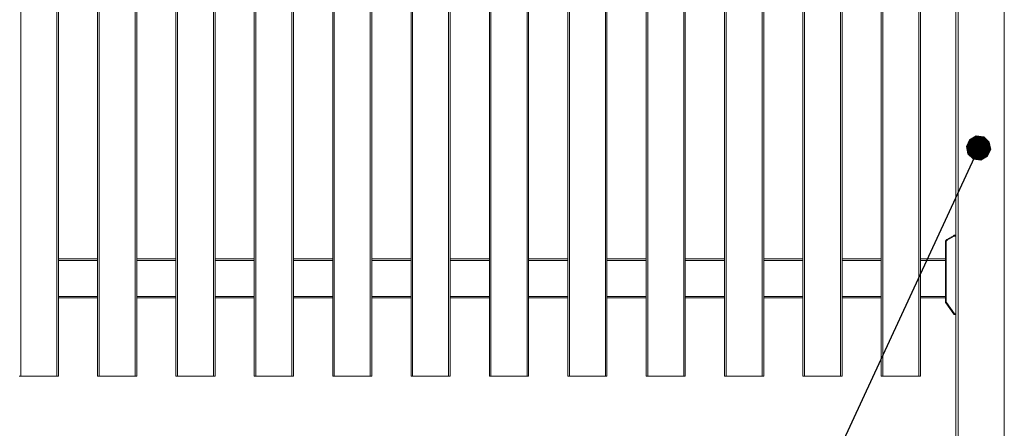
# Model space of a CAD drawing. Units: millimetres. Extents: x 0 to 420, y 0 to 297.
# Drawn here: x 217 to 268, y 166 to 187 of the extents above; entities that cross this region are included whole.
import ezdxf

# ---------------------------------------------------------------- set-up
doc = ezdxf.new("R2010")
doc.units = ezdxf.units.MM
doc.header["$MEASUREMENT"] = 0
doc.layers.add('Layer 1', color=7, linetype='Continuous', lineweight=0)

# ---------------------------------------------------------------- blocks, each defined once
blk = doc.blocks.new('Block_0')
at = {"layer": 'Layer 1', "true_color": 0x000000, "transparency": 33554687}
h = blk.add_hatch(color=18, dxfattribs=at)
h.dxf.hatch_style = 2
h.paths.add_polyline_path([(265.901, 180.601), (265.739, 180.251), (266.359, 180.177)])
h = blk.add_hatch(color=18, dxfattribs=at)
h.dxf.hatch_style = 2
h.paths.add_polyline_path([(266.238, 180.79), (265.901, 180.601), (266.359, 180.177)])
h = blk.add_hatch(color=18, dxfattribs=at)
h.dxf.hatch_style = 2
h.paths.add_polyline_path([(266.621, 180.744), (266.238, 180.79), (266.359, 180.177)])
h = blk.add_hatch(color=18, dxfattribs=at)
h.dxf.hatch_style = 2
h.paths.add_polyline_path([(266.905, 180.481), (266.621, 180.744), (266.359, 180.177)])
h = blk.add_hatch(color=18, dxfattribs=at)
h.dxf.hatch_style = 2
h.paths.add_polyline_path([(266.98, 180.103), (266.905, 180.481), (266.359, 180.177)])
h = blk.add_hatch(color=18, dxfattribs=at)
h.dxf.hatch_style = 2
h.paths.add_polyline_path([(265.739, 180.251), (265.814, 179.872), (266.359, 180.177)])
h = blk.add_hatch(color=18, dxfattribs=at)
h.dxf.hatch_style = 2
h.paths.add_polyline_path([(265.814, 179.872), (266.097, 179.609), (266.359, 180.177)])
h = blk.add_hatch(color=18, dxfattribs=at)
h.dxf.hatch_style = 2
h.paths.add_polyline_path([(266.097, 179.609), (266.48, 179.563), (266.359, 180.177)])
h = blk.add_hatch(color=18, dxfattribs=at)
h.dxf.hatch_style = 2
h.paths.add_polyline_path([(266.48, 179.563), (266.818, 179.752), (266.359, 180.177)])
h = blk.add_hatch(color=18, dxfattribs=at)
h.dxf.hatch_style = 2
h.paths.add_polyline_path([(266.818, 179.752), (266.98, 180.103), (266.359, 180.177)])
at = {"layer": 'Layer 1', "color": 18, "lineweight": 15, "true_color": 0x000000}
for p, q in [((217.472, 240.515), (217.472, 168.517)), ((219.312, 240.515), (219.312, 168.517)), ((221.472, 240.515), (221.472, 168.517)), ((223.312, 240.515), (223.312, 168.517)), ((225.472, 240.515), (225.472, 168.517)), ((227.312, 240.515), (227.312, 168.517)), ((229.472, 240.515), (229.472, 168.517)), ((231.312, 240.515), (231.312, 168.517)), ((233.472, 240.515), (233.472, 168.517)), ((235.312, 240.515), (235.312, 168.517)), ((237.472, 240.515), (237.472, 168.517)), ((239.312, 240.515), (239.312, 168.517)), ((241.471, 240.515), (241.471, 168.517)), ((243.312, 240.515), (243.312, 168.517)), ((245.472, 240.515), (245.472, 168.517)), ((247.311, 240.515), (247.311, 168.517)), ((249.472, 240.515), (249.472, 168.517)), ((251.311, 240.515), (251.311, 168.517)), ((253.471, 240.515), (253.471, 168.517)), ((255.311, 240.515), (255.311, 168.517)), ((257.471, 240.515), (257.471, 168.517)), ((259.311, 240.515), (259.311, 168.517)), ((261.471, 240.515), (261.471, 168.517)), ((263.311, 240.515), (263.311, 168.517)), ((265.311, 240.515), (265.311, 140.518)), ((267.671, 140.518), (267.671, 240.515)), ((264.711, 175.397), (264.671, 175.397)), ((264.711, 175.397), (264.711, 172.33)), ((264.751, 175.466), (264.731, 175.5)), ((265.117, 175.677), (264.751, 175.466)), ((265.117, 175.677), (265.097, 175.712)), ((265.127, 175.68), (265.127, 175.72)), ((265.191, 175.68), (265.127, 175.68)), ((221.392, 174.437), (219.392, 174.437)), ((225.392, 174.437), (223.392, 174.437)), ((229.392, 174.437), (227.392, 174.437)), ((233.392, 174.437), (231.392, 174.437)), ((237.392, 174.437), (235.392, 174.437)), ((241.391, 174.437), (239.392, 174.437)), ((245.392, 174.437), (243.392, 174.437)), ((249.392, 174.437), (247.391, 174.437)), ((253.391, 174.437), (251.391, 174.437)), ((257.391, 174.437), (255.391, 174.437)), ((261.391, 174.437), (259.391, 174.437)), ((264.671, 174.437), (263.391, 174.437)), ((221.392, 172.597), (219.392, 172.597)), ((225.392, 172.597), (223.392, 172.597)), ((229.392, 172.597), (227.392, 172.597)), ((233.392, 172.597), (231.392, 172.597)), ((237.392, 172.597), (235.392, 172.597)), ((241.391, 172.597), (239.392, 172.597)), ((245.392, 172.597), (243.392, 172.597)), ((249.392, 172.597), (247.391, 172.597)), ((253.391, 172.597), (251.391, 172.597)), ((257.391, 172.597), (255.391, 172.597)), ((261.391, 172.597), (259.391, 172.597)), ((264.671, 172.597), (263.391, 172.597)), ((264.711, 172.33), (264.671, 172.33)), ((264.726, 172.284), (264.693, 172.261)), ((264.726, 172.284), (265.126, 171.712)), ((265.126, 171.712), (265.093, 171.689)), ((265.142, 171.704), (265.191, 171.704)), ((265.142, 171.704), (265.142, 171.664))]:
    blk.add_line(p, q, dxfattribs=at)
at = {"layer": 'Layer 1', "color": 18, "lineweight": 13, "true_color": 0x000000}
for p, q in [((219.392, 240.515), (219.392, 168.517)), ((221.392, 240.515), (221.392, 168.517)), ((223.392, 240.515), (223.392, 168.517)), ((225.392, 240.515), (225.392, 168.517)), ((227.392, 240.515), (227.392, 168.517)), ((229.392, 240.515), (229.392, 168.517)), ((231.392, 240.515), (231.392, 168.517)), ((233.392, 240.515), (233.392, 168.517)), ((235.392, 240.515), (235.392, 168.517)), ((237.392, 240.515), (237.392, 168.517)), ((239.392, 240.515), (239.392, 168.517)), ((241.391, 240.515), (241.391, 168.517)), ((243.392, 240.515), (243.392, 168.517)), ((245.392, 240.515), (245.392, 168.517)), ((247.391, 240.515), (247.391, 168.517)), ((249.392, 240.515), (249.392, 168.517)), ((251.391, 240.515), (251.391, 168.517)), ((253.391, 240.515), (253.391, 168.517)), ((255.391, 240.515), (255.391, 168.517)), ((257.391, 240.515), (257.391, 168.517)), ((259.391, 240.515), (259.391, 168.517)), ((261.391, 240.515), (261.391, 168.517)), ((263.391, 240.515), (263.391, 168.517)), ((265.191, 140.518), (265.191, 240.515)), ((264.671, 172.33), (264.671, 175.397)), ((264.731, 175.5), (265.097, 175.712)), ((265.127, 175.72), (265.191, 175.72)), ((221.392, 174.517), (219.392, 174.517)), ((225.392, 174.517), (223.392, 174.517)), ((229.392, 174.517), (227.392, 174.517)), ((233.392, 174.517), (231.392, 174.517)), ((237.392, 174.517), (235.392, 174.517)), ((241.391, 174.517), (239.392, 174.517)), ((245.392, 174.517), (243.392, 174.517)), ((249.392, 174.517), (247.391, 174.517)), ((253.391, 174.517), (251.391, 174.517)), ((257.391, 174.517), (255.391, 174.517)), ((261.391, 174.517), (259.391, 174.517)), ((264.671, 174.517), (263.391, 174.517)), ((221.392, 172.517), (219.392, 172.517)), ((225.392, 172.517), (223.392, 172.517)), ((229.392, 172.517), (227.392, 172.517)), ((233.392, 172.517), (231.392, 172.517)), ((237.392, 172.517), (235.392, 172.517)), ((241.391, 172.517), (239.392, 172.517)), ((245.392, 172.517), (243.392, 172.517)), ((249.392, 172.517), (247.391, 172.517)), ((253.391, 172.517), (251.391, 172.517)), ((257.391, 172.517), (255.391, 172.517)), ((261.391, 172.517), (259.391, 172.517)), ((264.671, 172.517), (263.391, 172.517)), ((265.093, 171.689), (264.693, 172.261)), ((265.191, 171.664), (265.142, 171.664)), ((217.472, 168.517), (217.392, 168.517)), ((219.312, 168.517), (217.472, 168.517)), ((219.312, 168.517), (219.392, 168.517)), ((221.472, 168.517), (221.392, 168.517)), ((223.312, 168.517), (221.472, 168.517)), ((223.312, 168.517), (223.392, 168.517)), ((225.472, 168.517), (225.392, 168.517)), ((227.312, 168.517), (225.472, 168.517)), ((227.312, 168.517), (227.392, 168.517)), ((229.472, 168.517), (229.392, 168.517)), ((231.312, 168.517), (229.472, 168.517)), ((231.312, 168.517), (231.392, 168.517)), ((233.472, 168.517), (233.392, 168.517)), ((235.312, 168.517), (233.472, 168.517)), ((235.312, 168.517), (235.392, 168.517)), ((237.472, 168.517), (237.392, 168.517)), ((239.312, 168.517), (237.472, 168.517)), ((239.312, 168.517), (239.392, 168.517)), ((241.471, 168.517), (241.391, 168.517)), ((243.312, 168.517), (241.471, 168.517)), ((243.312, 168.517), (243.392, 168.517)), ((245.472, 168.517), (245.392, 168.517)), ((247.311, 168.517), (245.472, 168.517)), ((247.311, 168.517), (247.391, 168.517)), ((249.472, 168.517), (249.392, 168.517)), ((251.311, 168.517), (249.472, 168.517)), ((251.311, 168.517), (251.391, 168.517)), ((253.471, 168.517), (253.391, 168.517)), ((255.311, 168.517), (253.471, 168.517)), ((255.311, 168.517), (255.391, 168.517)), ((257.471, 168.517), (257.391, 168.517)), ((259.311, 168.517), (257.471, 168.517)), ((259.311, 168.517), (259.391, 168.517)), ((261.471, 168.517), (261.391, 168.517)), ((263.311, 168.517), (261.471, 168.517)), ((263.311, 168.517), (263.391, 168.517))]:
    blk.add_line(p, q, dxfattribs=at)
at = {"layer": 'Layer 1'}
for points in [[(265.901, 180.601), (265.739, 180.251), (266.359, 180.177)], [(266.238, 180.79), (265.901, 180.601), (266.359, 180.177)], [(266.621, 180.744), (266.238, 180.79), (266.359, 180.177)], [(266.905, 180.481), (266.621, 180.744), (266.359, 180.177)], [(266.98, 180.103), (266.905, 180.481), (266.359, 180.177)], [(265.739, 180.251), (265.814, 179.872), (266.359, 180.177)], [(265.814, 179.872), (266.097, 179.609), (266.359, 180.177)], [(266.097, 179.609), (266.48, 179.563), (266.359, 180.177)], [(266.48, 179.563), (266.818, 179.752), (266.359, 180.177)], [(266.818, 179.752), (266.98, 180.103), (266.359, 180.177)]]:
    blk.add_lwpolyline(points, close=True, dxfattribs=at)
at = {"layer": 'Layer 1', "color": 18, "lineweight": 0, "true_color": 0x000000}
for points in [[(265.901, 180.601), (265.739, 180.251), (266.359, 180.177)], [(266.238, 180.79), (265.901, 180.601), (266.359, 180.177)], [(266.621, 180.744), (266.238, 180.79), (266.359, 180.177)], [(266.905, 180.481), (266.621, 180.744), (266.359, 180.177)], [(266.98, 180.103), (266.905, 180.481), (266.359, 180.177)], [(265.739, 180.251), (265.814, 179.872), (266.359, 180.177)], [(265.814, 179.872), (266.097, 179.609), (266.359, 180.177)], [(266.097, 179.609), (266.48, 179.563), (266.359, 180.177)], [(266.48, 179.563), (266.818, 179.752), (266.359, 180.177)], [(266.818, 179.752), (266.98, 180.103), (266.359, 180.177)]]:
    blk.add_lwpolyline(points, close=True, dxfattribs=at)
at = {"layer": 'Layer 1', "color": 18, "lineweight": 25, "true_color": 0x000000}
blk.add_lwpolyline([(266.228, 179.893), (244.345, 132.553), (216.114, 132.553)], dxfattribs=at)
at = {"layer": 'Layer 1', "color": 18, "lineweight": 13, "true_color": 0x000000}
for points in [[(264.671, 175.397), (264.671, 175.439), (264.694, 175.479), (264.731, 175.5)], [(264.679, 175.439), (264.674, 175.425), (264.671, 175.411), (264.671, 175.397)], [(265.097, 175.712), (265.106, 175.717), (265.117, 175.72), (265.127, 175.72)], [(264.693, 172.261), (264.679, 172.281), (264.671, 172.305), (264.671, 172.33)], [(265.142, 171.664), (265.123, 171.664), (265.104, 171.673), (265.093, 171.689)]]:
    blk.add_open_spline(points, degree=3, dxfattribs=at)
at = {"layer": 'Layer 1', "color": 18, "lineweight": 15, "true_color": 0x000000}
for points in [[(264.751, 175.466), (264.726, 175.452), (264.711, 175.425), (264.711, 175.397)], [(265.127, 175.68), (265.124, 175.68), (265.12, 175.679), (265.117, 175.677)], [(264.711, 172.33), (264.711, 172.313), (264.716, 172.297), (264.725, 172.284)], [(265.126, 171.712), (265.13, 171.707), (265.136, 171.704), (265.142, 171.704)]]:
    blk.add_open_spline(points, degree=3, dxfattribs=at)

msp = doc.modelspace()

# ---------------------------------------------------------------- block references
at = {"layer": 'Layer 1'}
msp.add_blockref('Block_0', (0, 0), dxfattribs=at)

doc.saveas('drawing.dxf')
